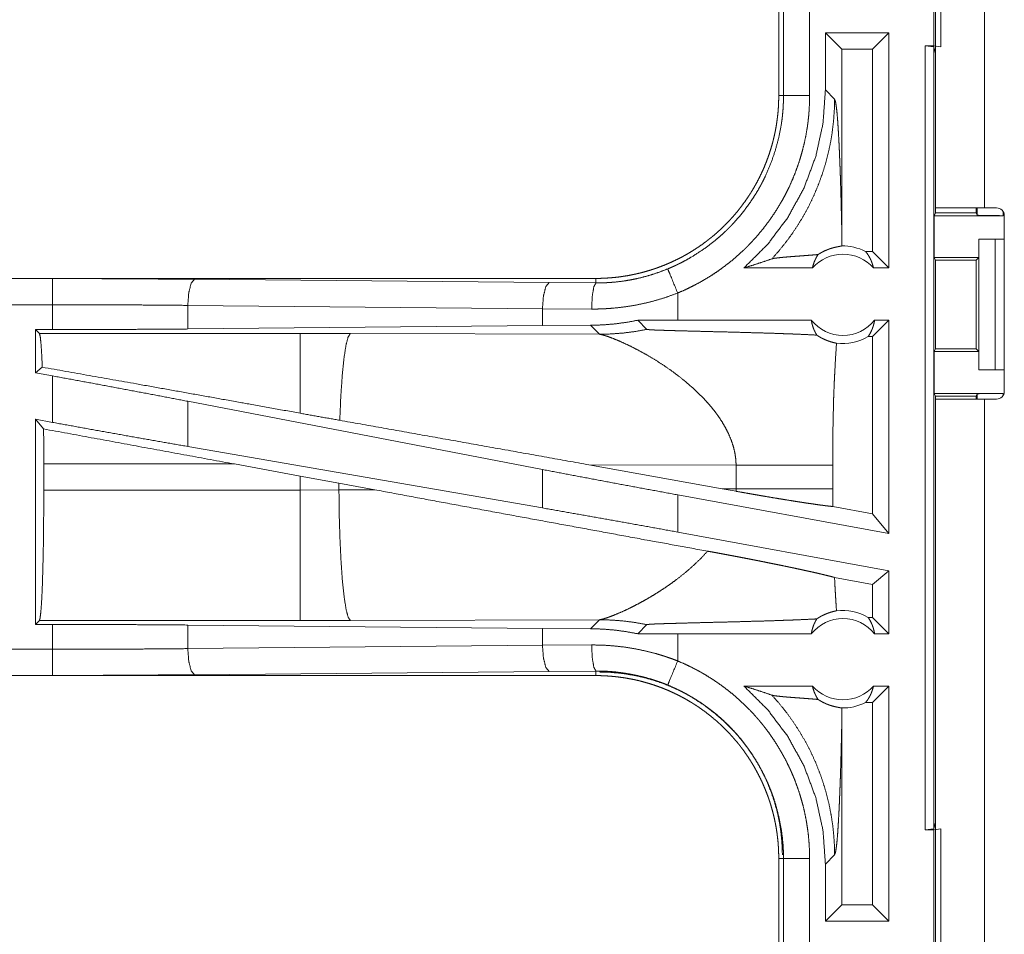
# Model space of a CAD drawing. Units: inches. Extents: x 34 to 107, y 16 to 150.
# Drawn here: x 87 to 89, y 40 to 41 of the extents above; entities that cross this region are included whole.
import ezdxf

# ---------------------------------------------------------------- set-up
doc = ezdxf.new("R2010")
doc.units = ezdxf.units.IN
doc.header["$MEASUREMENT"] = 0
doc.layers.add('CUSTOMER FRONT', color=7, linetype='Continuous', true_color=0xffffff)

msp = doc.modelspace()

# ---------------------------------------------------------------- linework, layer by layer
at = {"layer": 'CUSTOMER FRONT', "color": 2, "linetype": 'Continuous', "lineweight": 18}
for p, q in [((88.5537, 41.0105), (88.5537, 42.3945)), ((88.6472, 42.3945), (88.6472, 41.0105)), ((88.5504, 41.3205), (88.5504, 41.5705)), ((88.5638, 41.5722), (88.5638, 41.3188)), ((88.2538, 41.5157), (88.2538, 41.2253)), ((88.2629, 41.2253), (88.2629, 41.5157)), ((88.3129, 41.5157), (88.3129, 41.2253)), ((88.343, 41.3455), (88.343, 41.236)), ((88.343, 41.3455), (88.3744, 41.3141)), ((88.4646, 41.3455), (88.343, 41.3455)), ((88.4646, 41.3455), (88.4331, 41.3141)), ((88.4646, 41.3455), (88.4646, 40.8955)), ((88.534, 41.3205), (88.5504, 41.3205)), ((88.534, 39.8205), (88.534, 41.3205)), ((88.534, 41.3205), (88.5506, 41.3184)), ((88.5638, 41.3188), (88.5504, 41.3205)), ((88.5537, 41.3058), (88.5506, 41.3184)), ((88.5506, 41.3184), (88.5506, 39.8226)), ((88.3744, 40.9644), (88.3744, 41.3141)), ((88.4331, 41.3141), (88.3744, 41.3141)), ((88.4331, 40.9269), (88.4331, 41.3141)), ((88.2538, 41.2253), (88.2629, 41.2253)), ((88.3606, 41.2184), (88.343, 41.236)), ((88.5511, 40.9955), (88.5537, 41.0008)), ((88.5537, 41.0008), (88.5537, 41.0105)), ((88.5537, 41.0008), (88.6312, 41.0008)), ((88.6312, 41.0105), (88.6312, 41.0008)), ((88.6312, 41.0008), (88.6334, 40.9964)), ((88.6334, 40.9964), (88.6334, 41.0105)), ((88.6472, 41.0105), (88.6704, 41.0105)), ((88.6834, 41.0028), (88.6834, 40.9955)), ((88.5511, 40.9955), (88.5511, 40.9155)), ((88.5511, 40.9955), (88.6834, 40.9955)), ((88.6854, 40.6595), (88.6854, 40.9955)), ((88.6363, 40.9505), (88.6363, 40.9155)), ((88.6367, 40.9505), (88.6363, 40.9505)), ((88.6367, 40.7005), (88.6367, 40.9505)), ((88.6367, 40.9505), (88.6677, 40.9505)), ((88.6677, 40.9505), (88.6677, 40.7005)), ((88.6677, 40.9505), (88.6854, 40.9505)), ((88.4331, 40.9269), (88.42, 40.9269)), ((88.4646, 40.8955), (88.4331, 40.9269)), ((88.5537, 40.9105), (88.5511, 40.9155)), ((88.5511, 40.9155), (88.6363, 40.9155)), ((88.5537, 40.7405), (88.5537, 40.9105)), ((88.5537, 40.9105), (88.6312, 40.9105)), ((88.6363, 40.9155), (88.6312, 40.9105)), ((88.6312, 40.9105), (88.6312, 40.7405)), ((88.3182, 40.8955), (88.1871, 40.8955)), ((88.4646, 40.8955), (88.435, 40.8955)), ((87.904, 40.8755), (82.3725, 40.8755)), ((82.3725, 40.8751), (86.8641, 40.8751)), ((87.1358, 40.8738), (87.8145, 40.8675)), ((87.8145, 40.8675), (87.904, 40.8668)), ((87.904, 40.8755), (87.904, 40.8668)), ((88.0604, 40.7955), (88.0604, 40.8475)), ((82.3725, 40.8251), (86.8641, 40.8251)), ((86.8641, 40.7775), (86.8641, 40.8251)), ((87.8016, 40.8175), (87.1229, 40.8239)), ((87.1229, 40.8239), (87.1229, 40.7787)), ((87.8957, 40.8168), (87.8016, 40.8175)), ((87.8016, 40.8175), (87.8016, 40.7851)), ((88.0604, 40.7955), (87.9841, 40.7954)), ((87.9841, 40.7954), (88.0015, 40.778)), ((88.316, 40.7955), (88.0604, 40.7955)), ((88.4646, 40.7955), (88.4331, 40.7641)), ((88.4646, 40.7955), (88.4372, 40.7955)), ((88.4646, 40.7955), (88.4646, 40.3874)), ((86.8317, 40.7775), (86.8641, 40.7775)), ((86.8389, 40.7702), (86.8317, 40.7775)), ((86.8317, 40.7775), (86.8317, 40.6949)), ((87.8016, 40.7851), (87.1229, 40.7787)), ((87.8937, 40.7858), (87.8016, 40.7851)), ((87.8937, 40.7858), (87.9109, 40.7686)), ((87.3381, 40.7702), (86.8389, 40.7702)), ((87.434, 40.7701), (87.3381, 40.7702)), ((87.9109, 40.7686), (87.434, 40.7701)), ((88.4331, 40.7641), (88.4248, 40.7641)), ((88.4331, 40.4251), (88.4331, 40.7641)), ((88.5537, 40.7405), (88.5511, 40.7355)), ((88.5511, 40.7355), (88.5511, 40.6555)), ((88.5511, 40.7355), (88.6363, 40.7355)), ((88.5537, 40.7405), (88.6312, 40.7405)), ((88.6312, 40.7405), (88.6363, 40.7355)), ((88.6363, 40.7355), (88.6363, 40.7005)), ((86.8445, 40.7056), (86.8317, 40.6949)), ((88.6363, 40.7005), (88.6367, 40.7005)), ((88.6677, 40.7005), (88.6367, 40.7005)), ((88.6677, 40.7005), (88.6854, 40.7005)), ((86.8317, 40.6949), (86.8641, 40.6889)), ((86.8641, 40.6), (86.8641, 40.6889)), ((87.8016, 40.5098), (87.1229, 40.6404)), ((87.1229, 40.6404), (87.1229, 40.5539)), ((88.5511, 40.6555), (88.5537, 40.6503)), ((88.5511, 40.6555), (88.6834, 40.6555)), ((88.5537, 40.6445), (88.5537, 40.6503)), ((88.5537, 40.6503), (88.6312, 40.6503)), ((88.5537, 39.2605), (88.5537, 40.6445)), ((88.6334, 40.6546), (88.6312, 40.6503)), ((88.6312, 40.6503), (88.6312, 40.6445)), ((88.6334, 40.6445), (88.6334, 40.6546)), ((88.6472, 40.6445), (88.6472, 39.2605)), ((88.6704, 40.6445), (88.6472, 40.6445)), ((88.6834, 40.6555), (88.6834, 40.6522)), ((86.8317, 40.6059), (86.8641, 40.6)), ((86.847, 40.5875), (86.8317, 40.6059)), ((86.8317, 40.6059), (86.8317, 40.2135)), ((87.8016, 40.4363), (87.1229, 40.5539)), ((86.8474, 40.4706), (86.8474, 40.5204)), ((86.8474, 40.5204), (87.2121, 40.5204)), ((87.2121, 40.5204), (87.3381, 40.4974)), ((87.8016, 40.5098), (87.8016, 40.4363)), ((87.8906, 40.5188), (88.1454, 40.473)), ((87.8906, 40.5188), (88.1722, 40.5179)), ((88.1722, 40.5179), (88.1722, 40.4731)), ((88.357, 40.4731), (88.357, 40.5179)), ((87.3381, 40.4974), (87.4122, 40.4837)), ((87.3381, 40.4974), (87.3381, 40.4706)), ((87.3381, 40.4706), (86.8474, 40.4706)), ((87.4122, 40.4707), (87.3381, 40.4706)), ((87.4122, 40.4837), (87.4807, 40.471)), ((87.4122, 40.4707), (87.4122, 40.4837)), ((87.4807, 40.471), (87.4122, 40.4707)), ((88.1722, 40.4731), (88.1454, 40.473)), ((88.1721, 40.4682), (88.1454, 40.473)), ((88.4646, 40.3874), (88.0604, 40.4613)), ((88.0604, 40.3901), (88.0604, 40.4613)), ((88.4331, 40.4251), (88.3571, 40.439)), ((88.4646, 40.3874), (88.4331, 40.4251)), ((88.4646, 40.3162), (88.0604, 40.3901)), ((88.4331, 40.29), (88.3605, 40.3033)), ((88.4646, 40.3162), (88.4331, 40.29)), ((88.4646, 40.3162), (88.4646, 40.1955)), ((88.4331, 40.2269), (88.4331, 40.29)), ((88.4331, 40.2269), (88.4248, 40.2269)), ((88.4646, 40.1955), (88.4331, 40.2269)), ((86.8317, 40.2135), (86.8389, 40.2208)), ((86.8641, 40.2135), (86.8317, 40.2135)), ((86.8389, 40.2208), (87.3381, 40.2208)), ((86.8641, 40.1659), (86.8641, 40.2135)), ((87.1229, 40.2123), (87.8016, 40.2059)), ((87.1229, 40.2123), (87.1229, 40.1671)), ((87.3381, 40.2208), (87.434, 40.2209)), ((87.434, 40.2209), (87.9109, 40.2224)), ((87.9109, 40.2224), (87.8937, 40.2052)), ((87.9841, 40.1956), (88.0015, 40.213)), ((87.8016, 40.2059), (87.8016, 40.1735)), ((87.8016, 40.2059), (87.8937, 40.2052)), ((88.0604, 40.1955), (87.9841, 40.1956)), ((88.316, 40.1955), (88.0604, 40.1955)), ((88.0604, 40.1435), (88.0604, 40.1955)), ((88.4646, 40.1955), (88.4372, 40.1955)), ((87.1229, 40.1671), (87.8016, 40.1735)), ((87.8016, 40.1735), (87.8957, 40.1742)), ((86.8641, 40.1659), (82.1286, 40.1659)), ((82.1286, 40.1159), (86.8641, 40.1159)), ((87.904, 40.1155), (82.1286, 40.1155)), ((87.8145, 40.1235), (87.1358, 40.1172)), ((87.904, 40.1242), (87.8145, 40.1235)), ((87.904, 40.1155), (87.904, 40.1242)), ((88.3182, 40.0955), (88.1871, 40.0955)), ((88.4646, 40.0955), (88.4331, 40.0641)), ((88.4646, 40.0955), (88.435, 40.0955)), ((88.4646, 40.0955), (88.4646, 39.6455)), ((88.4331, 40.0641), (88.42, 40.0641)), ((88.4331, 39.6769), (88.4331, 40.0641)), ((88.3744, 39.6769), (88.3744, 40.0266)), ((88.5506, 39.8226), (88.5537, 39.8352)), ((88.5506, 39.8226), (88.534, 39.8205)), ((88.534, 39.8205), (88.5504, 39.8205)), ((88.5504, 39.8205), (88.5638, 39.8222)), ((88.5504, 39.5705), (88.5504, 39.8205)), ((88.5638, 39.8222), (88.5638, 39.5688)), ((88.2538, 39.7657), (88.2629, 39.7657)), ((88.2538, 39.7657), (88.2538, 39.4753)), ((88.2629, 39.4753), (88.2629, 39.7657)), ((88.3129, 39.7657), (88.3129, 39.4753)), ((88.343, 39.755), (88.3606, 39.7726)), ((88.343, 39.755), (88.343, 39.6455)), ((88.343, 39.6455), (88.3744, 39.6769)), ((88.4331, 39.6769), (88.3744, 39.6769)), ((88.4646, 39.6455), (88.4331, 39.6769)), ((88.4646, 39.6455), (88.343, 39.6455))]:
    msp.add_line(p, q, dxfattribs=at)
for centre, radius, start, end in [((88.6704, 40.9955), 0.015, 0, 90), ((88.3766, 40.8442), 0.0934, 62.355, 91.5048), ((88.3766, 40.8442), 0.0777, 41.3424, 138.6576), ((88.3766, 40.8442), 0.0777, 218.744, 321.256), ((88.3766, 40.8442), 0.0934, 262.3426, 301.0232), ((88.6704, 40.6595), 0.015, 270, 0), ((88.3766, 40.1469), 0.0934, 58.9768, 97.6574), ((88.3766, 40.1469), 0.0777, 38.744, 141.256), ((88.3766, 40.1469), 0.0777, 221.3424, 318.6576), ((88.3766, 40.1469), 0.0934, 268.4952, 297.645)]:
    msp.add_arc(centre, radius, start, end, dxfattribs=at)
for points, knots in [([(88.2538, 41.2253), (88.2536, 41.2166), (88.2533, 41.208), (88.2528, 41.1994), (88.2521, 41.1908), (88.2511, 41.1823), (88.2499, 41.1737), (88.2486, 41.1652), (88.247, 41.1568), (88.2461, 41.1525), (88.2452, 41.1483), (88.2442, 41.1441), (88.2432, 41.1399), (88.241, 41.1316), (88.2386, 41.1233), (88.236, 41.1151), (88.2332, 41.1071), (88.2302, 41.0991), (88.227, 41.0911), (88.2237, 41.0833), (88.2201, 41.0755), (88.2163, 41.0678), (88.2124, 41.0602), (88.2082, 41.0527), (88.2039, 41.0452), (88.2028, 41.0434), (88.2016, 41.0416), (88.2005, 41.0397), (88.1994, 41.0379), (88.197, 41.0343), (88.1946, 41.0307), (88.1898, 41.0236), (88.1847, 41.0166), (88.1795, 41.0098), (88.1742, 41.0031), (88.1687, 40.9966), (88.163, 40.9902), (88.1572, 40.9839), (88.1512, 40.9778), (88.1451, 40.9719), (88.1388, 40.966), (88.1324, 40.9603), (88.1258, 40.9548), (88.1224, 40.9521), (88.119, 40.9494), (88.1156, 40.9467), (88.1121, 40.9442), (88.1052, 40.9391), (88.0981, 40.9343), (88.0909, 40.9296), (88.0836, 40.9251), (88.0763, 40.9208), (88.0688, 40.9167), (88.0612, 40.9128), (88.0535, 40.9091), (88.0457, 40.9055), (88.0378, 40.9021), (88.0298, 40.8989), (88.0217, 40.8959), (88.0197, 40.8952), (88.0177, 40.8945), (88.0156, 40.8938), (88.0136, 40.8931), (88.0095, 40.8918), (88.0053, 40.8905), (87.9971, 40.8881), (87.9888, 40.8859), (87.9805, 40.884), (87.9721, 40.8822), (87.9637, 40.8806), (87.9553, 40.8793), (87.9468, 40.8781), (87.9383, 40.8772), (87.9298, 40.8765), (87.9212, 40.8759), (87.9126, 40.8756), (87.904, 40.8755)], [0, 0, 0.015742, 0.031453, 0.047135, 0.06281, 0.078476, 0.094146, 0.109833, 0.125541, 0.13341, 0.141288, 0.149157, 0.15702, 0.172689, 0.18832, 0.203912, 0.219481, 0.235027, 0.250569, 0.266106, 0.281661, 0.297235, 0.312832, 0.328476, 0.344168, 0.348096, 0.352032, 0.35597, 0.35991, 0.367771, 0.375622, 0.391288, 0.406904, 0.422493, 0.438049, 0.453597, 0.469134, 0.484678, 0.500229, 0.515814, 0.531421, 0.547073, 0.562782, 0.57065, 0.578526, 0.586379, 0.594225, 0.609876, 0.625487, 0.641058, 0.656619, 0.672156, 0.687701, 0.703239, 0.718806, 0.734391, 0.750002, 0.765671, 0.781383, 0.785329, 0.789266, 0.793196, 0.79713, 0.804986, 0.812814, 0.828454, 0.844061, 0.859636, 0.875185, 0.890719, 0.906261, 0.921817, 0.937374, 0.952966, 0.968601, 0.984275, 1, 1]), ([(88.0413, 40.8937), (88.0474, 40.8963), (88.0535, 40.899), (88.0565, 40.9004), (88.0595, 40.9018), (88.0625, 40.9033), (88.0655, 40.9047), (88.0772, 40.9109), (88.0886, 40.9175), (88.1107, 40.9318), (88.1316, 40.9477), (88.1417, 40.9563), (88.1514, 40.9653), (88.1538, 40.9676), (88.1562, 40.9699), (88.1586, 40.9722), (88.1609, 40.9746), (88.1655, 40.9794), (88.17, 40.9843), (88.1786, 40.9942), (88.1869, 41.0044), (88.1948, 41.0149), (88.2023, 41.0257), (88.2094, 41.0368), (88.2162, 41.0481), (88.2194, 41.0539), (88.2225, 41.0598), (88.224, 41.0627), (88.2255, 41.0657), (88.227, 41.0687), (88.2284, 41.0717), (88.2388, 41.096), (88.2474, 41.1209), (88.2541, 41.1463), (88.259, 41.1723), (88.2594, 41.1755), (88.2599, 41.1788), (88.2603, 41.1821), (88.2607, 41.1854), (88.2613, 41.1921), (88.2619, 41.1987), (88.2623, 41.2053), (88.2626, 41.212), (88.2627, 41.2153), (88.2628, 41.2186), (88.2629, 41.2203), (88.2629, 41.222), (88.2629, 41.2236), (88.2629, 41.2253)], [0, 0, 0.015756, 0.031507, 0.039397, 0.047272, 0.055132, 0.062974, 0.094282, 0.125469, 0.18764, 0.24983, 0.281037, 0.312387, 0.320243, 0.328125, 0.335991, 0.343851, 0.359537, 0.375182, 0.406383, 0.437498, 0.468576, 0.499646, 0.530762, 0.561953, 0.577597, 0.593273, 0.601129, 0.608999, 0.616876, 0.62474, 0.687303, 0.749495, 0.811657, 0.87412, 0.881976, 0.889828, 0.897703, 0.905577, 0.921324, 0.937051, 0.95278, 0.968516, 0.97638, 0.984249, 0.988191, 0.992125, 0.996066, 1, 1]), ([(88.3129, 41.2253), (88.3126, 41.2101), (88.3117, 41.195), (88.3111, 41.1874), (88.3103, 41.1798), (88.3099, 41.1761), (88.3094, 41.1723), (88.3089, 41.1685), (88.3084, 41.1648), (88.3059, 41.1499), (88.3028, 41.1352), (88.2992, 41.1206), (88.2951, 41.1062), (88.2905, 41.0919), (88.2854, 41.0778), (88.2797, 41.0639), (88.2735, 41.0501), (88.2718, 41.0467), (88.2701, 41.0433), (88.2684, 41.0399), (88.2667, 41.0365), (88.2631, 41.0298), (88.2595, 41.0232), (88.2518, 41.0103), (88.2437, 40.9977), (88.2351, 40.9854), (88.2261, 40.9734), (88.2166, 40.9617), (88.2067, 40.9504), (88.2016, 40.9449), (88.1964, 40.9394), (88.1937, 40.9367), (88.191, 40.934), (88.1883, 40.9314), (88.1856, 40.9288), (88.1744, 40.9186), (88.163, 40.9088), (88.1512, 40.8996), (88.1391, 40.8907), (88.1268, 40.8824), (88.1141, 40.8745), (88.1011, 40.867), (88.0879, 40.8601), (88.0743, 40.8535), (88.0604, 40.8475)], [0, 0, 0.031526, 0.063021, 0.078778, 0.094543, 0.102427, 0.110305, 0.118173, 0.126033, 0.157373, 0.188585, 0.219732, 0.250835, 0.281956, 0.313122, 0.34438, 0.375782, 0.383658, 0.391544, 0.399419, 0.407288, 0.422982, 0.43865, 0.469877, 0.501025, 0.532143, 0.563251, 0.594415, 0.625655, 0.641324, 0.657031, 0.6649, 0.672779, 0.680668, 0.688529, 0.719887, 0.751089, 0.782164, 0.813173, 0.844147, 0.875131, 0.906158, 0.937294, 0.968558, 1, 1]), ([(88.343, 41.236), (88.3384, 41.1718), (88.3247, 41.109), (88.3022, 41.0487), (88.2713, 40.9923), (88.2327, 40.9409), (88.1871, 40.8955)], [0, 0, 0.166723, 0.33341, 0.500083, 0.66673, 0.833368, 1, 1]), ([(88.3129, 41.2253), (88.2702, 41.2253), (88.2629, 41.2253)], [0, 0, 0.854723, 1, 1]), ([(88.2406, 40.9129), (88.2545, 40.9286), (88.2676, 40.945), (88.28, 40.9619), (88.2916, 40.9795), (88.3024, 40.9975), (88.3123, 41.016), (88.3213, 41.035), (88.3294, 41.0543), (88.3366, 41.074), (88.3429, 41.0941), (88.3483, 41.1144), (88.3527, 41.1349), (88.3561, 41.1556), (88.3586, 41.1765), (88.3601, 41.1974), (88.3606, 41.2184)], [0, 0, 0.062513, 0.125033, 0.187537, 0.25005, 0.312565, 0.375072, 0.437576, 0.500073, 0.56258, 0.625081, 0.687575, 0.750062, 0.812547, 0.87504, 0.937517, 1, 1]), ([(88.3744, 40.9644), (88.3739, 40.9888), (88.3733, 41.0127), (88.3727, 41.036), (88.3724, 41.0474), (88.372, 41.0585), (88.3717, 41.0695), (88.3713, 41.0802), (88.3709, 41.0907), (88.3705, 41.1009), (88.3701, 41.1108), (88.3697, 41.1204), (88.3693, 41.1296), (88.3688, 41.1385), (88.3679, 41.1552), (88.367, 41.1702), (88.366, 41.1835), (88.365, 41.1949), (88.3639, 41.2041), (88.3628, 41.2112), (88.3617, 41.216), (88.3606, 41.2184)], [0, 0, 0.09567, 0.189517, 0.28103, 0.325742, 0.369663, 0.41273, 0.454852, 0.495982, 0.536026, 0.574923, 0.612598, 0.648959, 0.683955, 0.749528, 0.808718, 0.860942, 0.905665, 0.942339, 0.970508, 0.989755, 1, 1]), ([(88.5538, 41.0105), (88.5583, 41.0105), (88.5923, 41.0105), (88.6472, 41.0105)], [0, 0, 0.048952, 0.412228, 1, 1]), ([(88.6834, 40.9955), (88.6644, 40.9956), (88.6482, 40.9958), (88.6374, 40.996), (88.6334, 40.9964)], [0, 0, 0.380458, 0.703796, 0.921104, 1, 1]), ([(88.3742, 40.9376), (88.3744, 40.951), (88.3744, 40.9644)], [0, 0, 0.499963, 1, 1]), ([(88.3289, 40.9211), (88.3313, 40.9226), (88.3337, 40.924), (88.3359, 40.9253), (88.3381, 40.9265), (88.3422, 40.9285), (88.3462, 40.9301), (88.348, 40.9309), (88.3498, 40.9315), (88.3507, 40.9319), (88.3516, 40.9322), (88.3524, 40.9324), (88.3533, 40.9327), (88.3565, 40.9337), (88.3594, 40.9345), (88.3621, 40.9351), (88.3646, 40.9357), (88.3669, 40.9361), (88.3688, 40.9365), (88.3706, 40.9368), (88.372, 40.9371), (88.3732, 40.9373), (88.3742, 40.9376)], [0, 0, 0.059037, 0.114968, 0.168111, 0.21892, 0.314162, 0.40187, 0.443258, 0.483016, 0.502241, 0.521252, 0.539795, 0.557978, 0.626829, 0.689815, 0.747403, 0.799609, 0.846569, 0.888228, 0.92451, 0.955222, 0.980538, 1, 1]), ([(88.42, 40.9269), (88.423, 40.9231), (88.4257, 40.9189), (88.4281, 40.9146), (88.4303, 40.9101), (88.4322, 40.9053), (88.4337, 40.9005), (88.435, 40.8955)], [0, 0, 0.139093, 0.27952, 0.421409, 0.564547, 0.708777, 0.854024, 1, 1]), ([(88.1871, 40.8955), (88.2052, 40.9011), (88.223, 40.9069), (88.2406, 40.9129)], [0, 0, 0.335627, 0.669058, 1, 1]), ([(88.3289, 40.9211), (88.3227, 40.9206), (88.3163, 40.9201), (88.3032, 40.9191), (88.2899, 40.9181), (88.2834, 40.9176), (88.2769, 40.9171), (88.2707, 40.9166), (88.2648, 40.9161), (88.2592, 40.9156), (88.2541, 40.915), (88.2496, 40.9145), (88.2457, 40.914), (88.2427, 40.9134), (88.2406, 40.9129)], [0, 0, 0.070047, 0.142065, 0.290262, 0.440285, 0.514493, 0.587166, 0.657506, 0.724703, 0.787666, 0.845455, 0.896835, 0.94059, 0.975445, 1, 1]), ([(88.3182, 40.8955), (88.3196, 40.901), (88.3214, 40.9063), (88.3236, 40.9115), (88.3261, 40.9164), (88.3289, 40.9211)], [0, 0, 0.203037, 0.404959, 0.6052, 0.803614, 1, 1]), ([(87.904, 40.8668), (87.9041, 40.8668), (87.9042, 40.8668), (87.9045, 40.8668), (87.9048, 40.8668), (87.9056, 40.8668), (87.9062, 40.8668), (87.9083, 40.8668), (87.9105, 40.8668), (87.9127, 40.8669), (87.9171, 40.867), (87.9215, 40.8671), (87.9259, 40.8674), (87.9303, 40.8676), (87.9347, 40.868), (87.9391, 40.8683), (87.9566, 40.8704), (87.9739, 40.8733), (87.991, 40.8771), (88.0079, 40.8818), (88.0247, 40.8873), (88.0413, 40.8937)], [0, 0, 0.000924, 0.001942, 0.003883, 0.005825, 0.011649, 0.015532, 0.03111, 0.046688, 0.062268, 0.093478, 0.124655, 0.15594, 0.187202, 0.218537, 0.249857, 0.374745, 0.499313, 0.623774, 0.748528, 0.873852, 1, 1]), ([(88.0413, 40.8937), (88.0441, 40.8869), (88.0604, 40.8475)], [0, 0, 0.145324, 1, 1]), ([(86.8641, 40.8751), (86.9556, 40.875), (87.0464, 40.8745), (87.1358, 40.8738)], [0, 0, 0.336747, 0.67091, 1, 1]), ([(86.8641, 40.8251), (86.8641, 40.8678), (86.8641, 40.8751)], [0, 0, 0.854667, 1, 1]), ([(87.1358, 40.8738), (87.1295, 40.8666), (87.1248, 40.8484), (87.1229, 40.8239)], [0, 0, 0.181603, 0.536442, 1, 1]), ([(87.8145, 40.8675), (87.8082, 40.8602), (87.8035, 40.842), (87.8016, 40.8175)], [0, 0, 0.181603, 0.536442, 1, 1]), ([(87.904, 40.8668), (87.8999, 40.8596), (87.8969, 40.8413), (87.8957, 40.8168)], [0, 0, 0.161928, 0.521774, 1, 1]), ([(88.0604, 40.8475), (88.0405, 40.8402), (88.0203, 40.8339), (88, 40.8286), (87.9795, 40.8243), (87.9587, 40.821), (87.9378, 40.8186), (87.9326, 40.8182), (87.9273, 40.8178), (87.922, 40.8175), (87.9168, 40.8172), (87.9062, 40.8169), (87.8957, 40.8168)], [0, 0, 0.125962, 0.251181, 0.375869, 0.500392, 0.624966, 0.749899, 0.781226, 0.812564, 0.843877, 0.87517, 0.937637, 1, 1]), ([(87.1229, 40.8239), (87.0377, 40.8246), (86.9512, 40.825), (86.8641, 40.8251)], [0, 0, 0.329071, 0.663267, 1, 1]), ([(87.9841, 40.7954), (87.9616, 40.7913), (87.939, 40.7883), (87.9164, 40.7865), (87.8937, 40.7858)], [0, 0, 0.251324, 0.501399, 0.750726, 1, 1]), ([(88.316, 40.7955), (88.3172, 40.7894), (88.3189, 40.7835), (88.321, 40.7777), (88.3236, 40.7722), (88.3265, 40.767)], [0, 0, 0.203025, 0.404789, 0.605036, 0.803524, 1, 1]), ([(88.4248, 40.7641), (88.4278, 40.7688), (88.4304, 40.7737), (88.4327, 40.7789), (88.4346, 40.7843), (88.4361, 40.7898), (88.4372, 40.7955)], [0, 0, 0.163083, 0.327822, 0.494066, 0.661639, 0.8303, 1, 1]), ([(87.1229, 40.7787), (87.0377, 40.7781), (86.9512, 40.7777), (86.8641, 40.7775)], [0, 0, 0.329071, 0.663267, 1, 1]), ([(87.9109, 40.7686), (87.9337, 40.7692), (87.9564, 40.771), (87.9791, 40.7739), (88.0015, 40.778)], [0, 0, 0.249959, 0.500006, 0.749998, 1, 1]), ([(88.0015, 40.778), (88.0018, 40.7779), (88.0024, 40.7777), (88.0028, 40.7777), (88.0033, 40.7776), (88.0038, 40.7775), (88.0045, 40.7775), (88.0058, 40.7774), (88.0074, 40.7773), (88.0083, 40.7772), (88.0092, 40.7772), (88.0101, 40.7771), (88.0111, 40.777), (88.0132, 40.7769), (88.0153, 40.7768), (88.0175, 40.7767), (88.0199, 40.7766), (88.0223, 40.7766), (88.0247, 40.7765), (88.0298, 40.7763), (88.035, 40.7761), (88.0403, 40.7759), (88.0458, 40.7758), (88.0513, 40.7756), (88.0625, 40.7753), (88.0739, 40.775), (88.097, 40.7744), (88.1087, 40.7741), (88.132, 40.7735), (88.1551, 40.773), (88.1893, 40.772), (88.2115, 40.7714), (88.2331, 40.7708), (88.254, 40.7701), (88.2642, 40.7697), (88.2741, 40.7694), (88.2765, 40.7693), (88.2789, 40.7692), (88.2837, 40.769), (88.2884, 40.7688), (88.293, 40.7686), (88.3106, 40.7678), (88.3265, 40.767)], [0, 0, 0.000982, 0.002882, 0.004177, 0.00569, 0.007381, 0.009271, 0.013549, 0.018445, 0.021093, 0.023879, 0.026787, 0.029793, 0.036066, 0.042679, 0.049571, 0.056702, 0.064054, 0.071625, 0.087167, 0.103208, 0.119609, 0.13633, 0.15329, 0.187811, 0.222911, 0.294031, 0.32983, 0.40145, 0.472689, 0.577789, 0.64613, 0.712613, 0.776898, 0.808102, 0.838586, 0.846078, 0.853529, 0.868252, 0.882695, 0.896879, 0.950836, 1, 1]), ([(86.8389, 40.7702), (86.8405, 40.7649), (86.8419, 40.752), (86.8433, 40.732), (86.8445, 40.7056)], [0, 0, 0.085637, 0.284677, 0.592558, 1, 1]), ([(87.3381, 40.7702), (87.3381, 40.7641), (87.3381, 40.7263), (87.3381, 40.6592), (87.3381, 40.6175)], [0, 0, 0.040028, 0.288019, 0.727284, 1, 1]), ([(87.434, 40.7701), (87.4297, 40.7634), (87.4255, 40.7472), (87.4217, 40.722), (87.4184, 40.6888), (87.4157, 40.6489), (87.4137, 40.604)], [0, 0, 0.047053, 0.146642, 0.298038, 0.496018, 0.733072, 1, 1]), ([(87.9109, 40.7686), (87.9134, 40.7682), (87.9164, 40.7675), (87.92, 40.7664), (87.9241, 40.7651), (87.9338, 40.7617), (87.945, 40.7572), (87.9576, 40.7516), (87.9713, 40.7451), (87.9859, 40.7376), (88.0011, 40.7292)], [0, 0, 0.025581, 0.057438, 0.095385, 0.139079, 0.242423, 0.365014, 0.504301, 0.658031, 0.823972, 1, 1]), ([(88.3265, 40.767), (88.3292, 40.7652), (88.3319, 40.7636), (88.3332, 40.7628), (88.3346, 40.762), (88.3359, 40.7613), (88.3372, 40.7606), (88.3424, 40.7582), (88.3474, 40.7562), (88.3521, 40.7546), (88.3564, 40.7533), (88.3605, 40.7523), (88.3642, 40.7515)], [0, 0, 0.078661, 0.155563, 0.19354, 0.230887, 0.26789, 0.304203, 0.443722, 0.574281, 0.695276, 0.806825, 0.908463, 1, 1]), ([(88.3642, 40.7515), (88.3624, 40.7224), (88.3608, 40.6932), (88.3601, 40.6786), (88.3595, 40.664), (88.3589, 40.6494), (88.3585, 40.6348), (88.3578, 40.6056), (88.3573, 40.5764), (88.3571, 40.5472), (88.357, 40.5179)], [0, 0, 0.125029, 0.250049, 0.312546, 0.37503, 0.437528, 0.500015, 0.62499, 0.749969, 0.874979, 1, 1]), ([(88.0011, 40.7292), (88.0182, 40.719), (88.0354, 40.7079), (88.0526, 40.6958), (88.0696, 40.6828)], [0, 0, 0.239693, 0.488034, 0.742248, 1, 1]), ([(87.3381, 40.6175), (87.2288, 40.6372), (87.0246, 40.6737), (86.8445, 40.7056)], [0, 0, 0.221442, 0.635263, 1, 1]), ([(87.1229, 40.6404), (87.0377, 40.6566), (86.9512, 40.6729), (86.8641, 40.6889)], [0, 0, 0.329257, 0.663453, 1, 1]), ([(88.0696, 40.6828), (88.0913, 40.6642), (88.1115, 40.6443)], [0, 0, 0.501757, 1, 1]), ([(88.1115, 40.6443), (88.1186, 40.6364), (88.1254, 40.6285), (88.1318, 40.6204), (88.1379, 40.6121)], [0, 0, 0.253432, 0.504783, 0.753773, 1, 1]), ([(88.6472, 40.6445), (88.5923, 40.6445), (88.5716, 40.6445), (88.5538, 40.6445)], [0, 0, 0.587772, 0.808997, 1, 1]), ([(88.6334, 40.6546), (88.6374, 40.655), (88.6482, 40.6552), (88.6644, 40.6554), (88.6834, 40.6555)], [0, 0, 0.078891, 0.296202, 0.61954, 1, 1]), ([(87.4137, 40.604), (87.376, 40.6107), (87.3381, 40.6175)], [0, 0, 0.498996, 1, 1]), ([(87.8906, 40.5188), (87.7295, 40.5477), (87.4137, 40.604)], [0, 0, 0.337822, 1, 1]), ([(88.1379, 40.6121), (88.1454, 40.6009), (88.152, 40.5894), (88.1579, 40.5778), (88.1628, 40.566), (88.1668, 40.5541), (88.1697, 40.5421), (88.1715, 40.53), (88.1722, 40.5179)], [0, 0, 0.132352, 0.262465, 0.390297, 0.515805, 0.63919, 0.760712, 0.880779, 1, 1]), ([(86.847, 40.5875), (86.8473, 40.5542), (86.8474, 40.5204)], [0, 0, 0.495371, 1, 1]), ([(87.1229, 40.5539), (87.0377, 40.5688), (86.9512, 40.5842), (86.8641, 40.6)], [0, 0, 0.328885, 0.663079, 1, 1]), ([(88.0604, 40.4613), (87.9732, 40.4774), (87.8868, 40.4936), (87.8016, 40.5098)], [0, 0, 0.336571, 0.670743, 1, 1]), ([(88.1722, 40.5179), (88.1992, 40.5179), (88.2266, 40.5179), (88.2536, 40.5179), (88.2795, 40.5179), (88.3034, 40.5179), (88.3247, 40.5179), (88.3427, 40.5179), (88.357, 40.5179)], [0, 0, 0.146424, 0.294573, 0.44068, 0.580554, 0.709969, 0.824946, 0.922386, 1, 1]), ([(86.8474, 40.4706), (86.8472, 40.4281), (86.8469, 40.3869), (86.8463, 40.3481), (86.8454, 40.3129), (86.8444, 40.2822), (86.8432, 40.2571), (86.8418, 40.2381), (86.8404, 40.2259), (86.8389, 40.2208)], [0, 0, 0.169663, 0.334401, 0.489436, 0.63026, 0.752825, 0.853555, 0.929578, 0.978741, 1, 1]), ([(87.3381, 40.4706), (87.3381, 40.377), (87.3381, 40.2969), (87.3381, 40.2422), (87.3381, 40.2208)], [0, 0, 0.374839, 0.695087, 0.914101, 1, 1]), ([(87.4122, 40.4707), (87.4127, 40.423), (87.4141, 40.3771), (87.4161, 40.3346), (87.4188, 40.2971), (87.4221, 40.266), (87.4258, 40.2424), (87.4298, 40.2272), (87.434, 40.2209)], [0, 0, 0.189127, 0.371375, 0.540092, 0.689166, 0.813224, 0.907918, 0.970237, 1, 1]), ([(88.1177, 40.3536), (87.9971, 40.3756), (87.7431, 40.4223), (87.4807, 40.471)], [0, 0, 0.18932, 0.587951, 1, 1]), ([(88.1722, 40.4731), (88.1721, 40.4706), (88.1721, 40.4682)], [0, 0, 0.499894, 1, 1]), ([(88.1722, 40.4731), (88.2014, 40.4731), (88.2298, 40.4731), (88.2569, 40.4731), (88.2822, 40.4731), (88.3052, 40.4731), (88.3157, 40.4731), (88.3347, 40.4731), (88.3504, 40.4731), (88.357, 40.4731)], [0, 0, 0.158256, 0.311899, 0.458323, 0.594992, 0.719513, 0.776526, 0.878896, 0.964222, 1, 1]), ([(88.3571, 40.439), (88.3571, 40.456), (88.357, 40.4731)], [0, 0, 0.500049, 1, 1]), ([(88.1721, 40.4682), (88.1867, 40.4656), (88.2013, 40.463), (88.2084, 40.4618), (88.2156, 40.4605), (88.2227, 40.4593), (88.2297, 40.4581), (88.2434, 40.4558), (88.2567, 40.4536), (88.2695, 40.4515), (88.2819, 40.4495), (88.288, 40.4486), (88.2909, 40.4481), (88.2938, 40.4477), (88.2996, 40.4468), (88.3051, 40.4459), (88.3156, 40.4444), (88.3255, 40.443), (88.3301, 40.4423), (88.3346, 40.4417), (88.3389, 40.4412), (88.341, 40.4409), (88.343, 40.4406), (88.3505, 40.4397), (88.3571, 40.439)], [0, 0, 0.079659, 0.158297, 0.197233, 0.235914, 0.274306, 0.312373, 0.38668, 0.458526, 0.527874, 0.594792, 0.627322, 0.643322, 0.659142, 0.690002, 0.719904, 0.776766, 0.82976, 0.854804, 0.878859, 0.901953, 0.913128, 0.92402, 0.964481, 1, 1]), ([(88.0604, 40.3901), (87.9732, 40.4059), (87.8868, 40.4213), (87.8016, 40.4363)], [0, 0, 0.336945, 0.671115, 1, 1]), ([(88.1177, 40.3536), (88.1041, 40.3391), (88.0895, 40.3252), (88.0742, 40.3119), (88.0583, 40.2995)], [0, 0, 0.24773, 0.497996, 0.74929, 1, 1]), ([(88.1177, 40.3536), (88.1275, 40.3518), (88.1373, 40.35), (88.1469, 40.3482), (88.1565, 40.3464), (88.1661, 40.3446), (88.1756, 40.3428), (88.185, 40.341), (88.1943, 40.3392), (88.2036, 40.3374), (88.2128, 40.3356), (88.2218, 40.3338), (88.2306, 40.332), (88.2392, 40.3303), (88.2477, 40.3286), (88.256, 40.3269), (88.2682, 40.3244), (88.2721, 40.3235), (88.2761, 40.3227), (88.2799, 40.3219), (88.2875, 40.3203), (88.2948, 40.3187), (88.3018, 40.3172), (88.3086, 40.3157), (88.3151, 40.3143), (88.3214, 40.3129), (88.3274, 40.3115), (88.3331, 40.3102), (88.3345, 40.3098), (88.3358, 40.3095), (88.3385, 40.3089), (88.3411, 40.3083), (88.3436, 40.3076), (88.3484, 40.3065), (88.3528, 40.3054), (88.3568, 40.3043), (88.3605, 40.3033)], [0, 0, 0.040141, 0.079999, 0.119654, 0.159052, 0.198191, 0.237129, 0.275835, 0.314283, 0.352476, 0.390038, 0.426915, 0.463107, 0.498666, 0.53354, 0.567758, 0.617832, 0.634164, 0.650365, 0.666329, 0.697485, 0.727584, 0.756624, 0.784629, 0.81155, 0.837411, 0.862213, 0.885906, 0.89165, 0.897317, 0.908406, 0.919126, 0.929502, 0.949215, 0.967521, 0.984452, 1, 1]), ([(88.3642, 40.2395), (88.3632, 40.2554), (88.3622, 40.2714), (88.3613, 40.2873), (88.3605, 40.3033)], [0, 0, 0.250039, 0.500035, 0.750024, 1, 1]), ([(88.0583, 40.2995), (88.0469, 40.2911), (88.0354, 40.2831), (88.0238, 40.2756), (88.0124, 40.2685), (88.001, 40.2618), (87.9899, 40.2556), (87.9791, 40.2499), (87.9687, 40.2446)], [0, 0, 0.134598, 0.267695, 0.398734, 0.527076, 0.652061, 0.77302, 0.889237, 1, 1]), ([(87.9687, 40.2446), (87.9541, 40.2378), (87.9408, 40.2321)], [0, 0, 0.528632, 1, 1]), ([(87.9258, 40.2264), (87.9197, 40.2245), (87.9147, 40.2231)], [0, 0, 0.552073, 1, 1]), ([(87.9408, 40.2321), (87.9329, 40.229), (87.9258, 40.2264)], [0, 0, 0.531751, 1, 1]), ([(88.3265, 40.224), (88.3292, 40.2258), (88.3319, 40.2274), (88.3332, 40.2282), (88.3346, 40.229), (88.3359, 40.2297), (88.3372, 40.2304), (88.3424, 40.2328), (88.3474, 40.2348), (88.3521, 40.2364), (88.3564, 40.2377), (88.3605, 40.2387), (88.3642, 40.2395)], [0, 0, 0.078528, 0.155523, 0.193225, 0.230711, 0.267573, 0.304027, 0.443723, 0.574134, 0.695278, 0.806826, 0.908464, 1, 1]), ([(88.4248, 40.2269), (88.4278, 40.2222), (88.4304, 40.2173), (88.4327, 40.2121), (88.4346, 40.2067), (88.4361, 40.2012), (88.4372, 40.1955)], [0, 0, 0.163097, 0.327766, 0.494024, 0.661611, 0.830379, 1, 1]), ([(86.8641, 40.2135), (86.9512, 40.2133), (87.0377, 40.2129), (87.1229, 40.2123)], [0, 0, 0.336733, 0.670929, 1, 1]), ([(87.9147, 40.2231), (87.9126, 40.2227), (87.9109, 40.2224)], [0, 0, 0.544555, 1, 1]), ([(87.9109, 40.2224), (87.9331, 40.2218), (87.9556, 40.2201), (87.9785, 40.2172), (88.0015, 40.213)], [0, 0, 0.243104, 0.490973, 0.74336, 1, 1]), ([(88.0015, 40.213), (88.0018, 40.2131), (88.0024, 40.2133), (88.0028, 40.2133), (88.0033, 40.2134), (88.0038, 40.2135), (88.0045, 40.2135), (88.0058, 40.2136), (88.0074, 40.2137), (88.0083, 40.2138), (88.0092, 40.2139), (88.0101, 40.2139), (88.0111, 40.214), (88.0132, 40.2141), (88.0153, 40.2142), (88.0175, 40.2143), (88.0199, 40.2144), (88.0223, 40.2144), (88.0272, 40.2146), (88.0298, 40.2147), (88.0403, 40.2151), (88.0458, 40.2152), (88.0569, 40.2155), (88.0682, 40.2158), (88.0739, 40.216), (88.097, 40.2166), (88.1203, 40.2172), (88.1436, 40.2178), (88.1666, 40.2183), (88.1893, 40.219), (88.2115, 40.2196), (88.2331, 40.2202), (88.254, 40.2209), (88.2642, 40.2213), (88.2765, 40.2217), (88.2789, 40.2218), (88.2813, 40.2219), (88.2884, 40.2222), (88.293, 40.2224), (88.3106, 40.2232), (88.3265, 40.224)], [0, 0, 0.000978, 0.002878, 0.004173, 0.005686, 0.007377, 0.009267, 0.013546, 0.018441, 0.021089, 0.023876, 0.026783, 0.02979, 0.036063, 0.042675, 0.049567, 0.056699, 0.06405, 0.079333, 0.087164, 0.119606, 0.136327, 0.170468, 0.205288, 0.222908, 0.294028, 0.365648, 0.437147, 0.508007, 0.577788, 0.646129, 0.712612, 0.776898, 0.808101, 0.846077, 0.853529, 0.86092, 0.882695, 0.896878, 0.950836, 1, 1]), ([(88.316, 40.1955), (88.3172, 40.2016), (88.3189, 40.2075), (88.321, 40.2133), (88.3236, 40.2188), (88.3265, 40.224)], [0, 0, 0.202941, 0.404726, 0.604995, 0.803504, 1, 1]), ([(87.8937, 40.2052), (87.9164, 40.2045), (87.939, 40.2027), (87.9616, 40.1997), (87.9841, 40.1956)], [0, 0, 0.249273, 0.498596, 0.748671, 1, 1]), ([(87.8016, 40.1735), (87.8035, 40.149), (87.8082, 40.1308), (87.8145, 40.1235)], [0, 0, 0.463558, 0.818397, 1, 1]), ([(87.8957, 40.1742), (87.8969, 40.1497), (87.8999, 40.1314), (87.904, 40.1242)], [0, 0, 0.478226, 0.838072, 1, 1]), ([(87.8957, 40.1742), (87.9167, 40.1738), (87.9376, 40.1724), (87.9583, 40.1701), (87.979, 40.1668), (87.9996, 40.1625), (88.0201, 40.1572), (88.0252, 40.1557), (88.0303, 40.1541), (88.0354, 40.1525), (88.0404, 40.1508), (88.0504, 40.1473), (88.0604, 40.1435)], [0, 0, 0.124434, 0.248568, 0.372676, 0.496955, 0.621731, 0.747313, 0.778865, 0.810454, 0.842036, 0.873626, 0.936779, 1, 1]), ([(86.8641, 40.1659), (86.9512, 40.166), (87.0377, 40.1664), (87.1229, 40.1671)], [0, 0, 0.336733, 0.670929, 1, 1]), ([(86.8641, 40.1159), (86.8641, 40.1232), (86.8641, 40.1659)], [0, 0, 0.145277, 1, 1]), ([(87.1229, 40.1671), (87.1248, 40.1426), (87.1295, 40.1244), (87.1358, 40.1172)], [0, 0, 0.463558, 0.818397, 1, 1]), ([(88.0413, 40.0974), (88.0441, 40.1041), (88.0604, 40.1435)], [0, 0, 0.145324, 1, 1]), ([(88.0604, 40.1435), (88.0743, 40.1375), (88.088, 40.1309), (88.0947, 40.1274), (88.1014, 40.1238), (88.1048, 40.1219), (88.108, 40.1201), (88.1113, 40.1182), (88.1146, 40.1162), (88.1274, 40.1082), (88.1398, 40.0998), (88.1519, 40.0909), (88.1637, 40.0816), (88.1751, 40.0719), (88.1861, 40.0617), (88.1968, 40.0511), (88.2072, 40.0401), (88.2097, 40.0373), (88.2122, 40.0344), (88.2147, 40.0315), (88.2172, 40.0286), (88.222, 40.0228), (88.2267, 40.0169), (88.2357, 40.0049), (88.2442, 39.9925), (88.2523, 39.9799), (88.2599, 39.967), (88.2671, 39.9538), (88.2737, 39.9403), (88.2769, 39.9334), (88.2799, 39.9265), (88.2814, 39.923), (88.2829, 39.9195), (88.2843, 39.916), (88.2856, 39.9124), (88.2908, 39.8982), (88.2954, 39.8839), (88.2995, 39.8695), (88.303, 39.855), (88.306, 39.8404), (88.3084, 39.8257), (88.3104, 39.8108), (88.3117, 39.7959), (88.3126, 39.7809), (88.3129, 39.7657)], [0, 0, 0.031518, 0.06302, 0.078773, 0.094539, 0.102427, 0.110298, 0.118176, 0.126035, 0.157366, 0.188576, 0.21972, 0.25083, 0.281939, 0.313114, 0.34438, 0.375776, 0.383651, 0.391541, 0.399421, 0.407284, 0.422976, 0.438644, 0.469868, 0.501024, 0.532128, 0.563241, 0.5944, 0.625644, 0.641311, 0.657019, 0.664886, 0.67277, 0.680653, 0.688526, 0.719882, 0.751074, 0.782152, 0.813161, 0.844136, 0.875119, 0.906159, 0.937285, 0.968556, 1, 1]), ([(87.1358, 40.1172), (87.0464, 40.1165), (86.9556, 40.116), (86.8641, 40.1159)], [0, 0, 0.32909, 0.663253, 1, 1]), ([(88.0413, 40.0974), (88.033, 40.1007), (88.0247, 40.1038), (88.0204, 40.1052), (88.0162, 40.1066), (88.012, 40.108), (88.0077, 40.1093), (87.9906, 40.114), (87.9735, 40.1177), (87.9562, 40.1206), (87.9389, 40.1227), (87.9302, 40.1234), (87.9215, 40.1239), (87.9171, 40.124), (87.9127, 40.1241), (87.9105, 40.1242), (87.9083, 40.1242), (87.9062, 40.1242), (87.9056, 40.1242), (87.9051, 40.1242), (87.9048, 40.1242), (87.9045, 40.1242), (87.9044, 40.1242), (87.9041, 40.1242), (87.904, 40.1242)], [0, 0, 0.063312, 0.126602, 0.158272, 0.189904, 0.221559, 0.253178, 0.378909, 0.503713, 0.627928, 0.751822, 0.813776, 0.875764, 0.906801, 0.937827, 0.953359, 0.968937, 0.984468, 0.988351, 0.992234, 0.994175, 0.996117, 0.997088, 0.999075, 1, 1]), ([(87.904, 40.1155), (87.9126, 40.1154), (87.9212, 40.1151), (87.9298, 40.1145), (87.9384, 40.1138), (87.947, 40.1128), (87.9555, 40.1117), (87.964, 40.1103), (87.9725, 40.1087), (87.9767, 40.1079), (87.981, 40.1069), (87.9852, 40.106), (87.9894, 40.1049), (87.9977, 40.1027), (88.0059, 40.1003), (88.0141, 40.0977), (88.0222, 40.0949), (88.0302, 40.092), (88.0381, 40.0888), (88.046, 40.0854), (88.0537, 40.0818), (88.0614, 40.0781), (88.069, 40.0741), (88.0766, 40.07), (88.084, 40.0656), (88.0859, 40.0645), (88.0877, 40.0634), (88.0895, 40.0623), (88.0914, 40.0611), (88.095, 40.0588), (88.0986, 40.0564), (88.1057, 40.0515), (88.1126, 40.0465), (88.1194, 40.0413), (88.1261, 40.0359), (88.1327, 40.0304), (88.139, 40.0248), (88.1453, 40.019), (88.1514, 40.013), (88.1574, 40.0069), (88.1632, 40.0006), (88.1689, 39.9941), (88.1745, 39.9875), (88.1772, 39.9842), (88.1799, 39.9808), (88.1825, 39.9773), (88.1851, 39.9739), (88.1901, 39.9669), (88.195, 39.9598), (88.1996, 39.9527), (88.2041, 39.9454), (88.2084, 39.938), (88.2125, 39.9305), (88.2164, 39.9229), (88.2202, 39.9153), (88.2238, 39.9075), (88.2271, 39.8996), (88.2303, 39.8916), (88.2333, 39.8835), (88.2341, 39.8815), (88.2348, 39.8794), (88.2355, 39.8774), (88.2362, 39.8753), (88.2375, 39.8712), (88.2388, 39.8671), (88.2411, 39.8588), (88.2433, 39.8506), (88.2453, 39.8422), (88.2471, 39.8339), (88.2486, 39.8255), (88.25, 39.817), (88.2511, 39.8086), (88.2521, 39.8001), (88.2528, 39.7915), (88.2533, 39.783), (88.2536, 39.7744), (88.2538, 39.7657)], [0, 0, 0.015736, 0.031447, 0.047129, 0.062804, 0.078469, 0.094146, 0.109822, 0.12554, 0.133403, 0.141276, 0.149157, 0.157014, 0.172691, 0.188314, 0.203906, 0.219474, 0.235025, 0.250561, 0.2661, 0.281653, 0.297227, 0.312835, 0.328474, 0.344164, 0.348095, 0.352029, 0.355964, 0.359899, 0.367771, 0.375625, 0.391283, 0.406898, 0.422479, 0.438044, 0.453587, 0.469128, 0.484672, 0.500228, 0.515804, 0.531416, 0.547067, 0.562772, 0.570645, 0.57852, 0.586378, 0.59422, 0.60987, 0.625478, 0.641054, 0.656608, 0.672155, 0.687693, 0.703236, 0.718795, 0.734382, 0.750004, 0.765665, 0.781383, 0.785323, 0.789262, 0.793192, 0.797127, 0.804975, 0.812815, 0.828453, 0.84405, 0.859624, 0.875173, 0.89072, 0.906255, 0.921805, 0.937369, 0.952966, 0.968595, 0.984269, 1, 1]), ([(88.2607, 39.7726), (88.2602, 39.7898), (88.2589, 39.8069), (88.2568, 39.8239), (88.2539, 39.8408), (88.2501, 39.8576), (88.2455, 39.8741), (88.2401, 39.8904), (88.2339, 39.9064), (88.227, 39.9221), (88.2192, 39.9374), (88.2108, 39.9523), (88.2016, 39.9668), (88.1917, 39.9809), (88.1811, 39.9944), (88.1699, 40.0074), (88.1581, 40.0198), (88.1456, 40.0317), (88.1326, 40.0429), (88.1191, 40.0534), (88.1051, 40.0633), (88.0906, 40.0725), (88.0757, 40.081), (88.0603, 40.0887), (88.0446, 40.0957), (88.0286, 40.1019), (88.0123, 40.1073), (87.9958, 40.1118), (87.9791, 40.1156), (87.9622, 40.1186), (87.9451, 40.1207), (87.928, 40.122), (87.9109, 40.1224)], [0, 0, 0.031236, 0.062478, 0.093718, 0.124964, 0.156209, 0.187453, 0.218706, 0.249955, 0.28121, 0.312463, 0.343716, 0.374971, 0.406227, 0.437483, 0.468742, 0.499997, 0.531249, 0.562513, 0.593767, 0.625023, 0.65628, 0.687534, 0.718785, 0.750033, 0.781287, 0.812533, 0.843785, 0.875029, 0.906271, 0.937522, 0.968764, 1, 1]), ([(88.2629, 39.7657), (88.2628, 39.7724), (88.2626, 39.779), (88.2625, 39.7824), (88.2623, 39.7857), (88.2621, 39.789), (88.2619, 39.7923), (88.2607, 39.8055), (88.259, 39.8186), (88.2542, 39.8444), (88.2475, 39.8699), (88.2434, 39.8824), (88.2389, 39.8949), (88.2377, 39.898), (88.2364, 39.9011), (88.2352, 39.9041), (88.2339, 39.9072), (88.2312, 39.9133), (88.2284, 39.9193), (88.2225, 39.9311), (88.2163, 39.9427), (88.2096, 39.954), (88.2025, 39.965), (88.195, 39.9758), (88.1871, 39.9864), (88.183, 39.9916), (88.1787, 39.9967), (88.1766, 39.9992), (88.1744, 40.0017), (88.1722, 40.0042), (88.17, 40.0067), (88.1515, 40.0257), (88.1318, 40.0431), (88.1109, 40.059), (88.0888, 40.0734), (88.0859, 40.0751), (88.0831, 40.0768), (88.0802, 40.0784), (88.0773, 40.0801), (88.0714, 40.0832), (88.0655, 40.0863), (88.0535, 40.092), (88.0413, 40.0974)], [0, 0, 0.015758, 0.031506, 0.039389, 0.047258, 0.055125, 0.062972, 0.094275, 0.125465, 0.187631, 0.249819, 0.281035, 0.312381, 0.320242, 0.328117, 0.335988, 0.343846, 0.359529, 0.375173, 0.406384, 0.437494, 0.468574, 0.499637, 0.530754, 0.561946, 0.577594, 0.593272, 0.601125, 0.60899, 0.616866, 0.624732, 0.687307, 0.749492, 0.811659, 0.87412, 0.881966, 0.88982, 0.897701, 0.905579, 0.921319, 0.937046, 0.968512, 1, 1]), ([(88.1871, 40.0955), (88.2327, 40.0501), (88.2713, 39.9987), (88.3022, 39.9423), (88.3247, 39.882), (88.3384, 39.8192), (88.343, 39.755)], [0, 0, 0.166637, 0.333274, 0.49992, 0.666592, 0.833278, 1, 1]), ([(88.1871, 40.0955), (88.2052, 40.0899), (88.223, 40.0841), (88.2406, 40.0781)], [0, 0, 0.335645, 0.669076, 1, 1]), ([(88.3182, 40.0955), (88.3196, 40.09), (88.3214, 40.0847), (88.3236, 40.0795), (88.3261, 40.0746), (88.3289, 40.0699)], [0, 0, 0.203129, 0.404918, 0.605246, 0.803535, 1, 1]), ([(88.42, 40.0641), (88.423, 40.0679), (88.4257, 40.0721), (88.4281, 40.0764), (88.4303, 40.0809), (88.4322, 40.0857), (88.4337, 40.0905), (88.435, 40.0955)], [0, 0, 0.139081, 0.279573, 0.42137, 0.564495, 0.708712, 0.853946, 1, 1]), ([(88.2406, 40.0781), (88.2552, 40.0615), (88.2691, 40.0442), (88.2819, 40.0263), (88.2939, 40.0078), (88.3049, 39.989), (88.3149, 39.9697), (88.3239, 39.9502), (88.3318, 39.9304), (88.3388, 39.9105), (88.3447, 39.8905), (88.3497, 39.8705), (88.3537, 39.8506), (88.3568, 39.8308), (88.3589, 39.8111), (88.3602, 39.7917), (88.3606, 39.7726)], [0, 0, 0.06604, 0.131938, 0.197608, 0.26299, 0.327996, 0.392541, 0.456567, 0.520025, 0.582821, 0.644925, 0.706263, 0.766788, 0.826473, 0.885253, 0.943112, 1, 1]), ([(88.3289, 40.0699), (88.3227, 40.0704), (88.3163, 40.0709), (88.3032, 40.0719), (88.2899, 40.0729), (88.2834, 40.0734), (88.2769, 40.0739), (88.2707, 40.0744), (88.2648, 40.0749), (88.2592, 40.0754), (88.2541, 40.076), (88.2496, 40.0765), (88.2457, 40.077), (88.2427, 40.0776), (88.2406, 40.0781)], [0, 0, 0.070047, 0.142064, 0.29026, 0.440282, 0.514489, 0.587164, 0.6575, 0.724697, 0.78766, 0.845451, 0.896831, 0.940581, 0.975436, 1, 1]), ([(88.3289, 40.0699), (88.3313, 40.0684), (88.3337, 40.067), (88.3359, 40.0657), (88.3381, 40.0645), (88.3402, 40.0635), (88.3423, 40.0625), (88.3433, 40.0621), (88.3443, 40.0616), (88.3453, 40.0612), (88.3462, 40.0608), (88.3499, 40.0594), (88.3533, 40.0583), (88.3565, 40.0573), (88.3595, 40.0565), (88.3622, 40.0559), (88.3646, 40.0553), (88.3669, 40.0549), (88.3688, 40.0545), (88.3706, 40.0542), (88.372, 40.0539), (88.3732, 40.0537), (88.3742, 40.0534)], [0, 0, 0.059186, 0.115301, 0.168828, 0.219818, 0.268665, 0.315609, 0.338252, 0.360488, 0.382318, 0.403773, 0.48489, 0.559402, 0.627809, 0.69063, 0.747942, 0.800017, 0.846845, 0.88836, 0.924509, 0.955354, 0.980538, 1, 1]), ([(88.3742, 40.0534), (88.3744, 40.04), (88.3744, 40.0266)], [0, 0, 0.499842, 1, 1]), ([(88.3606, 39.7726), (88.3617, 39.775), (88.3628, 39.7798), (88.3639, 39.7869), (88.365, 39.7961), (88.366, 39.8075), (88.367, 39.8208), (88.3679, 39.8358), (88.3688, 39.8525), (88.3693, 39.8614), (88.3697, 39.8706), (88.3701, 39.8802), (88.3705, 39.8901), (88.3709, 39.9003), (88.3713, 39.9108), (88.3717, 39.9215), (88.372, 39.9325), (88.3724, 39.9436), (88.3727, 39.955), (88.3733, 39.9783), (88.3739, 40.0022), (88.3744, 40.0266)], [0, 0, 0.010233, 0.02948, 0.05765, 0.094324, 0.139046, 0.19127, 0.25046, 0.316033, 0.351029, 0.387403, 0.425064, 0.463962, 0.504006, 0.545135, 0.587271, 0.630325, 0.674246, 0.71897, 0.810484, 0.90433, 1, 1]), ([(88.2629, 39.7657), (88.2702, 39.7657), (88.3129, 39.7657)], [0, 0, 0.145277, 1, 1])]:
    msp.add_open_spline(points, degree=1, knots=knots, dxfattribs=at)
msp.add_open_spline([(87.2121, 40.5204), (86.847, 40.5875)], degree=1, dxfattribs=at)

doc.saveas('drawing.dxf')
